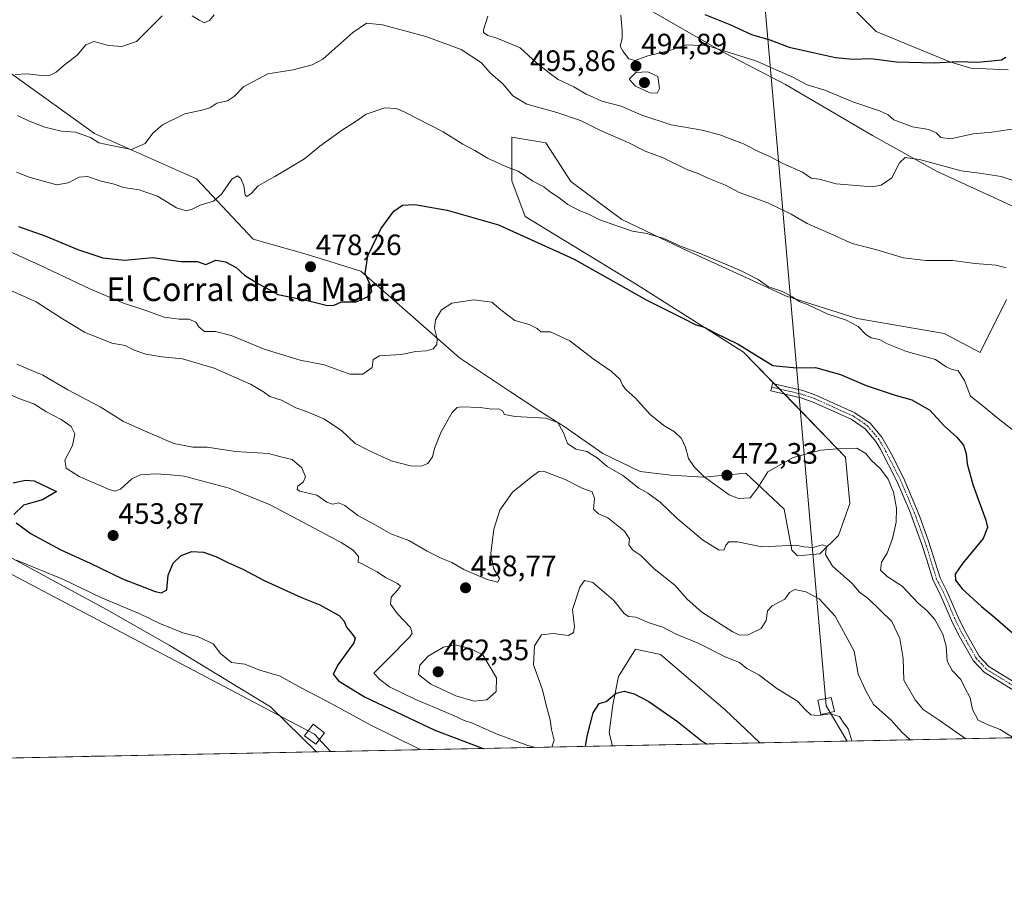
# Model space of a CAD drawing. Units: metres. Extents: x 638380 to 641844, y 4718247 to 4720629.
# Drawn here: x 640667 to 641001, y 4718247 to 4718542 of the extents above; entities that cross this region are included whole.
import ezdxf
from ezdxf.enums import TextEntityAlignment as Align

# ---------------------------------------------------------------- set-up
doc = ezdxf.new("R2010")
doc.units = ezdxf.units.M
doc.header["$MEASUREMENT"] = 0
doc.linetypes.add('TRAZO_Y_PUNTO', pattern=[1, 0.5, -0.25, 0, -0.25])
for name, color, linetype, lineweight in [('Camino', 19, 'Continuous', 0), ('Camino Cxs', 19, 'Continuous', 0), ('Camino eje', 39, 'TRAZO_Y_PUNTO', 13), ('Carátula', 7, 'Continuous', 5), ('Comarca CxS', 133, 'Continuous', 0), ('Comunidad Autónoma CxS', 142, 'Continuous', 0), ('Cultivos herbáceos CxS', 92, 'Continuous', 0), ('Curva de nivel maestra', 36, 'Continuous', 30), ('Curva de nivel normal', 36, 'Continuous', 0), ('Entidad de ámbito territorial CxS', 92, 'Continuous', 0), ('Matorral', 135, 'Continuous', 0), ('Matorral CxS', 135, 'Continuous', 0), ('Municipio CxS', 142, 'Continuous', 0), ('Provincia CxS', 1, 'Continuous', 0), ('Punto de cota en terreno', 7, 'Continuous', 0), ('Rótulo de punto de cota en terreno', 19, 'Continuous', 0), ('Tendido', 6, 'Continuous', 0), ('Texto cartográfico', 19, 'Continuous', 0), ('Torre de tendido', 19, 'Continuous', 0), ('Torre de tendido Cxs', 19, 'Continuous', 0)]:
    doc.layers.add(name, color=color, linetype=linetype, lineweight=lineweight)
doc.styles.add('Arial', font='txt', dxfattribs={"height": 0.2})

# ---------------------------------------------------------------- blocks, each defined once
blk = doc.blocks.new('*U159')
at = {"layer": 'Cultivos herbáceos CxS', "color": 92, "linetype": 'Continuous', "lineweight": 0}
blk.add_polyline3d([(640661.83, 4718360.95, 445.39), (640696.42, 4718342.14, 443.48), (640717.71, 4718330.07, 442.95), (640752.12, 4718309.13, 441.46), (640767.74, 4718293.82, 441), (640591.16, 4718290.25, 438.7)], dxfattribs=at)
blk.add_polyline3d([(640918.21, 4718296.86, 451.39), (640868.18, 4718295.85, 447.82), (640867.09, 4718300.32, 448.73), (640868.32, 4718309.85, 449.68), (640870.18, 4718319.39, 450.63), (640875.94, 4718328.65, 451.54), (640884.46, 4718326.87, 452.34), (640906.46, 4718308.06, 452.3), (640918.21, 4718296.86, 451.39)], close=True, dxfattribs=at)
blk = doc.blocks.new('*U187')
at = {"layer": 'Curva de nivel normal', "color": 36, "linetype": 'Continuous', "lineweight": 0}
blk.add_polyline3d([(640665.93, 4718358.87, 445), (640681.86, 4718352.29, 445), (640694.52, 4718346.23, 445), (640707.5, 4718340.79, 445), (640714.52, 4718337.44, 445), (640722.4, 4718334.29, 445), (640727.33, 4718332.95, 445), (640732.6, 4718330.49, 445), (640735.19, 4718327.23, 445), (640738.84, 4718324.14, 445), (640743.39, 4718323.56, 445), (640748.2, 4718321.73, 445), (640755.39, 4718319.57, 445), (640762.55, 4718315.54, 445), (640771.03, 4718311.1, 445), (640786.2, 4718302.88, 445), (640802.24, 4718294.92, 445), (640803.13, 4718294.54, 445)], dxfattribs=at)
blk = doc.blocks.new('*U193')
at = {"layer": 'Curva de nivel normal', "color": 36, "linetype": 'Continuous', "lineweight": 0}
blk.add_polyline3d([(640665.99, 4718425.48, 460), (640674.89, 4718421.71, 460), (640683.3, 4718416.68, 460), (640694.3, 4718411, 460), (640702.18, 4718405.93, 460), (640711.13, 4718402.06, 460), (640719.31, 4718398.56, 460), (640725.72, 4718397.26, 460), (640730.66, 4718397.21, 460), (640740.2, 4718395.83, 460), (640751.47, 4718395.07, 460), (640755.64, 4718394.02, 460), (640759.41, 4718393.04, 460), (640762.76, 4718390.21, 460), (640764.04, 4718387.24, 460), (640763.25, 4718385.34, 460), (640761.36, 4718384.01, 460), (640761.2, 4718382.89, 460), (640762.07, 4718382.38, 460), (640767.86, 4718380.98, 460), (640771.26, 4718378.56, 460), (640773.17, 4718377.87, 460), (640775.32, 4718378.32, 460), (640777.38, 4718377.49, 460), (640781.74, 4718374.07, 460), (640787.4, 4718371.06, 460), (640792.93, 4718367.85, 460), (640799.06, 4718365.62, 460), (640805.27, 4718361.99, 460), (640810.21, 4718359.43, 460), (640813.62, 4718358.12, 460), (640817.7, 4718355.78, 460), (640825.68, 4718352.35, 460), (640829.29, 4718351.44, 460), (640829.88, 4718352.68, 460), (640827.8, 4718356.17, 460), (640826.93, 4718361.17, 460), (640827.93, 4718369.44, 460), (640829.92, 4718375.91, 460), (640834.2, 4718381.99, 460), (640840.54, 4718387.07, 460), (640843.23, 4718388.99, 460), (640844.79, 4718389.12, 460), (640852.14, 4718386.31, 460), (640857.94, 4718383.38, 460), (640861.27, 4718382.09, 460), (640862.11, 4718379.8, 460), (640861.73, 4718376.27, 460), (640863.48, 4718374.67, 460), (640866.6, 4718373.29, 460), (640872.25, 4718368.77, 460), (640873.98, 4718366.12, 460), (640873.76, 4718364.06, 460), (640875.04, 4718362.29, 460), (640877.74, 4718360.44, 460), (640882.29, 4718355.99, 460), (640889.32, 4718350.37, 460), (640893.51, 4718345.64, 460), (640898.49, 4718341.22, 460), (640908.8, 4718334.69, 460), (640911.08, 4718333.58, 460), (640914.05, 4718333.41, 460), (640918.68, 4718335.69, 460), (640920.35, 4718338.44, 460), (640920.8, 4718341.65, 460), (640922.39, 4718343.36, 460), (640926.64, 4718345.72, 460), (640928.3, 4718347.97, 460), (640930.02, 4718349, 460), (640933.82, 4718348.2, 460), (640938.31, 4718345.8, 460), (640943.74, 4718339.92, 460), (640950.22, 4718327.99, 460), (640951.59, 4718320.23, 460), (640954.15, 4718314.52, 460), (640956.8, 4718309.93, 460), (640962.72, 4718304.55, 460), (640966.39, 4718300.51, 460), (640969.03, 4718298.06, 460), (640969.2, 4718297.89, 460)], dxfattribs=at)
blk = doc.blocks.new('*U195')
at = {"layer": 'Curva de nivel normal', "color": 36, "linetype": 'Continuous', "lineweight": 0}
blk.add_polyline3d([(640693.87, 4718292.33, 440), (640691.39, 4718292.39, 440), (640688.87, 4718292.23, 440)], dxfattribs=at)
blk = doc.blocks.new('*U196')
at = {"layer": 'Curva de nivel normal', "color": 36, "linetype": 'Continuous', "lineweight": 0}
blk.add_polyline3d([(640652.2, 4718468.73, 470), (640673.86, 4718459.01, 470), (640690.78, 4718451, 470), (640702.17, 4718446.19, 470), (640709.45, 4718443.76, 470), (640716.05, 4718441.41, 470), (640721.15, 4718440.66, 470), (640724.37, 4718440.73, 470), (640726.72, 4718439.7, 470), (640727.74, 4718438.07, 470), (640729.75, 4718436.5, 470), (640733.48, 4718436.52, 470), (640738.81, 4718435.21, 470), (640749.93, 4718430.57, 470), (640762.15, 4718426.79, 470), (640770.28, 4718425.25, 470), (640779.05, 4718422.03, 470), (640783.41, 4718422.05, 470), (640786.65, 4718424.29, 470), (640786.94, 4718426.97, 470), (640789.05, 4718428.3, 470), (640796.51, 4718428.76, 470), (640801.38, 4718429.74, 470), (640804.95, 4718429.97, 470), (640807.35, 4718430.62, 470), (640808.6, 4718432.11, 470), (640808.65, 4718434.08, 470), (640807.78, 4718437.71, 470), (640808.12, 4718440.5, 470), (640810.1, 4718443.84, 470), (640813.66, 4718446.1, 470), (640821.13, 4718447.31, 470), (640827.23, 4718446.46, 470), (640830.28, 4718443.92, 470), (640834.98, 4718440.28, 470), (640839.89, 4718438.87, 470), (640842.58, 4718437.52, 470), (640843.91, 4718436.44, 470), (640847.14, 4718436.42, 470), (640853.75, 4718433.39, 470), (640861.58, 4718427.22, 470), (640867.68, 4718423.03, 470), (640870.8, 4718420.28, 470), (640871.61, 4718418.3, 470), (640872.76, 4718416.82, 470), (640875.95, 4718413.95, 470), (640881, 4718408.39, 470), (640885.6, 4718404.64, 470), (640889.26, 4718402.46, 470), (640891.62, 4718400.18, 470), (640892.95, 4718397.22, 470), (640893.94, 4718393.41, 470), (640895.85, 4718390.6, 470), (640899.32, 4718387.18, 470), (640907.79, 4718381.13, 470), (640910.99, 4718379.82, 470), (640914.86, 4718380.11, 470), (640917.53, 4718383.48, 470), (640920.86, 4718388.92, 470), (640929.53, 4718393.7, 470), (640938.93, 4718396.27, 470), (640945.8, 4718396.76, 470), (640951.07, 4718396.95, 470), (640954.1, 4718395.1, 470), (640955.98, 4718392.83, 470), (640959.17, 4718389.94, 470), (640961.76, 4718386.4, 470), (640963.5, 4718381.93, 470), (640964.58, 4718376.51, 470), (640964.44, 4718371.84, 470), (640963.17, 4718366.29, 470), (640961.4, 4718361.33, 470), (640959.45, 4718358.17, 470), (640959.18, 4718355.56, 470), (640961.39, 4718353.36, 470), (640966.44, 4718350.08, 470), (640971.88, 4718344.32, 470), (640974.81, 4718341.85, 470), (640977.58, 4718338.73, 470), (640980.31, 4718333.77, 470), (640981.45, 4718329.67, 470), (640981.7, 4718324.65, 470), (640983.41, 4718321.48, 470), (640986.34, 4718318.42, 470), (640987.69, 4718315.84, 470), (640989.6, 4718312.17, 470), (640990.33, 4718308.17, 470), (640992.24, 4718304.62, 470), (640995.38, 4718303.07, 470), (640999.71, 4718301.46, 470), (641004.25, 4718298.6, 470)], dxfattribs=at)
blk = doc.blocks.new('*U198')
at = {"layer": 'Curva de nivel normal', "color": 36, "linetype": 'Continuous', "lineweight": 0}
blk.add_polyline3d([(640665.88, 4718490.64, 480), (640670.16, 4718488.95, 480), (640675.91, 4718487.34, 480), (640679.56, 4718486.29, 480), (640683.49, 4718486.99, 480), (640687.2, 4718488.86, 480), (640690.06, 4718489.14, 480), (640694.63, 4718487.57, 480), (640699.06, 4718486.48, 480), (640702.2, 4718485.4, 480), (640707.53, 4718484.56, 480), (640713.79, 4718482.48, 480), (640720.22, 4718478.53, 480), (640723.45, 4718477.43, 480), (640725.53, 4718478, 480), (640728.2, 4718479.36, 480), (640732.77, 4718480.8, 480), (640735.49, 4718483.14, 480), (640739, 4718488.19, 480), (640740.88, 4718489.38, 480), (640742.08, 4718488.46, 480), (640743.02, 4718485.93, 480), (640743.52, 4718482.82, 480), (640744.13, 4718482.31, 480), (640745.6, 4718483.42, 480), (640747.95, 4718485.98, 480), (640753.54, 4718489.15, 480), (640763.62, 4718495.18, 480), (640768.86, 4718499.43, 480), (640776.53, 4718504.94, 480), (640781.2, 4718507.91, 480), (640784.53, 4718510.35, 480), (640790.86, 4718512.48, 480), (640794.83, 4718512.17, 480), (640797.74, 4718511, 480), (640810.68, 4718504.3, 480), (640817.4, 4718500.11, 480), (640821.43, 4718497.93, 480), (640825.74, 4718495.36, 480), (640832.24, 4718492.46, 480), (640836.15, 4718490.9, 480), (640841.13, 4718487.52, 480), (640844.84, 4718485.61, 480), (640847.12, 4718483.83, 480), (640849.66, 4718482.24, 480), (640853.05, 4718479.6, 480), (640857.08, 4718477.52, 480), (640859.86, 4718476.5, 480), (640863.92, 4718474.41, 480), (640869.7, 4718472.42, 480), (640874.96, 4718470.54, 480), (640879.82, 4718469.77, 480), (640885.63, 4718468.07, 480), (640891.22, 4718465.47, 480), (640897.95, 4718462.96, 480), (640911.57, 4718457.19, 480), (640917.59, 4718454.15, 480), (640921.08, 4718451.72, 480), (640925.58, 4718450.22, 480), (640929.31, 4718448.32, 480), (640931.57, 4718446.69, 480), (640934.6, 4718445.56, 480), (640941.22, 4718442.41, 480), (640947.25, 4718440.54, 480), (640951.54, 4718438.27, 480), (640954.11, 4718435.45, 480), (640955.94, 4718434.38, 480), (640958.76, 4718433.76, 480), (640961.13, 4718432.44, 480), (640967.94, 4718429.73, 480), (640977.77, 4718427, 480), (640981.4, 4718424.53, 480), (640983.1, 4718423.69, 480), (640985.46, 4718423.21, 480), (640987.59, 4718419.84, 480), (640989.64, 4718414.57, 480), (640993.46, 4718411.59, 480), (640998.5, 4718407.5, 480), (641006.55, 4718401.15, 480)], dxfattribs=at)
blk = doc.blocks.new('*U210')
at = {"layer": 'Curva de nivel normal', "color": 36, "linetype": 'Continuous', "lineweight": 0}
blk.add_polyline3d([(640660.96, 4718451.77, 465), (640672.6, 4718446.62, 465), (640681.48, 4718440.78, 465), (640689.03, 4718436.34, 465), (640698.31, 4718432.61, 465), (640702.76, 4718431.73, 465), (640705.82, 4718430.22, 465), (640709.79, 4718428.8, 465), (640715.24, 4718427.9, 465), (640722.24, 4718427.26, 465), (640732.97, 4718424.13, 465), (640745.36, 4718418.64, 465), (640749.76, 4718416.09, 465), (640751.9, 4718414.42, 465), (640755.83, 4718413.24, 465), (640760.76, 4718410.62, 465), (640764.31, 4718409.37, 465), (640770.26, 4718406.84, 465), (640776.25, 4718402.89, 465), (640780.88, 4718398.52, 465), (640785.24, 4718396.21, 465), (640793.03, 4718392.67, 465), (640799.58, 4718390.97, 465), (640803.3, 4718390.81, 465), (640805.52, 4718391.7, 465), (640807.12, 4718393.98, 465), (640807.78, 4718396.82, 465), (640810.05, 4718402.5, 465), (640813.74, 4718409, 465), (640815.47, 4718410.73, 465), (640816.77, 4718410.95, 465), (640823.27, 4718410.75, 465), (640827.21, 4718410.18, 465), (640829.61, 4718410.25, 465), (640830.88, 4718409.56, 465), (640831.51, 4718408.33, 465), (640835.11, 4718407.63, 465), (640845.46, 4718407.08, 465), (640849.68, 4718405.67, 465), (640851.59, 4718402.17, 465), (640852.86, 4718398.52, 465), (640855.69, 4718396.56, 465), (640859.51, 4718395.83, 465), (640863.01, 4718393.65, 465), (640866.34, 4718390.66, 465), (640871.63, 4718387.66, 465), (640877.1, 4718383.38, 465), (640880.2, 4718381.68, 465), (640884.36, 4718378.62, 465), (640890.04, 4718373.12, 465), (640898.72, 4718365.79, 465), (640904.36, 4718362.33, 465), (640906.06, 4718362.43, 465), (640906.62, 4718364.01, 465), (640907.61, 4718365.12, 465), (640910.64, 4718365.12, 465), (640918.9, 4718363.48, 465), (640930.4, 4718363.97, 465), (640933.12, 4718363.42, 465), (640936.23, 4718363.2, 465), (640939.36, 4718364.06, 465), (640940.77, 4718363.62, 465), (640940.52, 4718360.78, 465), (640942.87, 4718356.86, 465), (640949.52, 4718351.04, 465), (640952.04, 4718348.04, 465), (640954.89, 4718345.94, 465), (640962.94, 4718338.03, 465), (640965.68, 4718332.32, 465), (640966.87, 4718325.56, 465), (640967.03, 4718318.17, 465), (640970.93, 4718311.48, 465), (640973.61, 4718308.25, 465), (640979.06, 4718304.58, 465), (640988.13, 4718298.28, 465)], dxfattribs=at)
blk = doc.blocks.new('*U214')
at = {"layer": 'Curva de nivel normal', "color": 36, "linetype": 'Continuous', "lineweight": 0}
for points in [[(640842.01, 4718295.32, 455), (640839.41, 4718296, 455), (640828.48, 4718300.07, 455), (640820.66, 4718303.63, 455), (640817.86, 4718304.5, 455), (640814, 4718306.31, 455), (640801.11, 4718311.75, 455), (640792.49, 4718315.86, 455), (640789.17, 4718318.38, 455), (640787.14, 4718320.58, 455), (640792.07, 4718325.45, 455), (640799.24, 4718332.75, 455), (640800.24, 4718334.13, 455), (640799.6, 4718336.03, 455), (640795.17, 4718340.66, 455), (640792.8, 4718344, 455), (640793.03, 4718346.3, 455), (640795.18, 4718348.67, 455), (640796.19, 4718350.06, 455), (640795.21, 4718351.04, 455), (640791.09, 4718353.06, 455), (640788.31, 4718354.96, 455), (640785.67, 4718356.26, 455), (640783.48, 4718357.51, 455), (640781.81, 4718358.27, 455), (640781.94, 4718360.13, 455), (640780.15, 4718362.3, 455), (640776.04, 4718364.86, 455), (640752, 4718377.71, 455), (640738.07, 4718383.4, 455), (640722.8, 4718387.44, 455), (640716.98, 4718388, 455), (640713.09, 4718388.24, 455), (640708.05, 4718387.91, 455), (640705, 4718386.49, 455), (640701.21, 4718382.96, 455), (640699.24, 4718382.32, 455), (640697.33, 4718382.94, 455), (640687.23, 4718387.32, 455), (640682.81, 4718390.13, 455), (640682.33, 4718392.8, 455), (640684.93, 4718397.83, 455), (640685.72, 4718401.84, 455), (640684.45, 4718404.23, 455), (640681.08, 4718406.62, 455), (640675.9, 4718409.4, 455), (640671.82, 4718411.99, 455), (640667.27, 4718413.57, 455), (640657.19, 4718417.83, 455)], [(640949.37, 4718297.49, 455), (640949.23, 4718298.42, 455), (640948.17, 4718301.7, 455), (640946.74, 4718303.6, 455), (640945.2, 4718305.84, 455), (640942.1, 4718306.7, 455), (640938, 4718306.18, 455), (640935.52, 4718306.46, 455), (640933.59, 4718308.23, 455), (640930.94, 4718311.08, 455), (640923.97, 4718315.35, 455), (640917.84, 4718319.93, 455), (640913.8, 4718322.18, 455), (640911.33, 4718324.13, 455), (640906.45, 4718326.07, 455), (640897.3, 4718330.77, 455), (640889.76, 4718333.8, 455), (640885.3, 4718336.18, 455), (640880.6, 4718337.62, 455), (640876.05, 4718339.55, 455), (640873.66, 4718339.82, 455), (640872.12, 4718340.81, 455), (640868.66, 4718345.16, 455), (640861.48, 4718351.28, 455), (640858.68, 4718352.02, 455), (640857.11, 4718349.72, 455), (640854.63, 4718342.17, 455), (640855.3, 4718336.33, 455), (640854.98, 4718334.39, 455), (640853.22, 4718333.28, 455), (640848.07, 4718334.06, 455), (640844.08, 4718333.54, 455), (640841.73, 4718329.84, 455), (640841.4, 4718323.43, 455), (640844.37, 4718314.86, 455), (640845.67, 4718309.65, 455), (640847.06, 4718304.73, 455), (640847.43, 4718301.41, 455), (640848.36, 4718297.78, 455), (640847.55, 4718295.43, 455)]]:
    blk.add_polyline3d(points, dxfattribs=at)
blk = doc.blocks.new('*U222')
at = {"layer": 'Curva de nivel normal', "color": 36, "linetype": 'Continuous', "lineweight": 0}
for points in [[(640665.43, 4718523.74, 490), (640669.68, 4718523.99, 490), (640674.26, 4718523.45, 490), (640677.34, 4718523.55, 490), (640679.38, 4718524.5, 490), (640682.06, 4718526.96, 490), (640686.47, 4718530.3, 490), (640689.43, 4718533.8, 490), (640692.2, 4718534.95, 490), (640697.2, 4718533.55, 490), (640701.71, 4718533.22, 490), (640706.61, 4718534.97, 490), (640711.49, 4718539.84, 490), (640715.38, 4718543.64, 490)], [(640725.54, 4718543.62, 490), (640727.94, 4718542.22, 490), (640729.57, 4718541.35, 490), (640731.42, 4718542.04, 490), (640732.96, 4718543.96, 490)]]:
    blk.add_polyline3d(points, dxfattribs=at)
blk = doc.blocks.new('*U225')
at = {"layer": 'Curva de nivel maestra', "color": 36, "linetype": 'Continuous', "lineweight": 30}
for points in [[(640664.78, 4718385.13, 450), (640668.97, 4718386.11, 450), (640671.91, 4718385.78, 450), (640679.53, 4718382.17, 450), (640674.72, 4718379.36, 450), (640668.32, 4718377.62, 450), (640664.96, 4718374.42, 450)], [(640665.76, 4718371.61, 450), (640670.84, 4718367.81, 450), (640680.96, 4718362.4, 450), (640690.95, 4718357.85, 450), (640701.91, 4718352.52, 450), (640712.92, 4718348.24, 450), (640715.07, 4718347.81, 450), (640716.94, 4718348.87, 450), (640717.34, 4718353.8, 450), (640719.06, 4718357.93, 450), (640721.77, 4718360.54, 450), (640725.47, 4718361.87, 450), (640729.32, 4718361.63, 450), (640733.56, 4718360.2, 450), (640737.68, 4718358.11, 450), (640742.78, 4718355.9, 450), (640749.91, 4718352, 450), (640762.59, 4718346.23, 450), (640768.8, 4718343.75, 450), (640771.86, 4718342.02, 450), (640775.39, 4718340.15, 450), (640777.12, 4718338.17, 450), (640777.94, 4718336.16, 450), (640779.65, 4718334.12, 450), (640780.83, 4718332.41, 450), (640780.45, 4718330.82, 450), (640775.09, 4718323.5, 450), (640773.41, 4718320.17, 450), (640775.19, 4718317.89, 450), (640784.05, 4718312.54, 450), (640807.9, 4718301.15, 450), (640824.32, 4718294.99, 450), (640824.38, 4718294.97, 450)], [(640859.05, 4718295.67, 450), (640859.63, 4718299.21, 450), (640861.64, 4718307.07, 450), (640863.61, 4718310.2, 450), (640866.08, 4718310.96, 450), (640869.47, 4718313.73, 450), (640872.18, 4718314.4, 450), (640875.55, 4718313.5, 450), (640880.5, 4718310.88, 450), (640890.2, 4718304.17, 450), (640898.71, 4718297.37, 450), (640900.26, 4718296.5, 450)]]:
    blk.add_polyline3d(points, dxfattribs=at)
blk = doc.blocks.new('*U235')
at = {"layer": 'Curva de nivel maestra', "color": 36, "linetype": 'Continuous', "lineweight": 30}
blk.add_polyline3d([(640666.63, 4718472.11, 475), (640675.84, 4718468.83, 475), (640686.72, 4718464.38, 475), (640695.16, 4718461.54, 475), (640702.53, 4718460.75, 475), (640712.2, 4718461.69, 475), (640717.5, 4718460.84, 475), (640721.84, 4718460.23, 475), (640727.26, 4718460.24, 475), (640730.19, 4718459.23, 475), (640733.53, 4718460.72, 475), (640736.85, 4718460.14, 475), (640740.5, 4718458.28, 475), (640743.28, 4718455.66, 475), (640747.42, 4718453.06, 475), (640754.64, 4718449.11, 475), (640764.72, 4718447.01, 475), (640771.41, 4718445.37, 475), (640773.67, 4718445.41, 475), (640776.2, 4718446.58, 475), (640781.2, 4718446.63, 475), (640785.06, 4718448.27, 475), (640786.5, 4718450.05, 475), (640786.13, 4718451.91, 475), (640784.22, 4718456.19, 475), (640785.2, 4718462.18, 475), (640789.51, 4718471.34, 475), (640794, 4718477.4, 475), (640796.92, 4718479.4, 475), (640801.06, 4718479.64, 475), (640812.1, 4718477.72, 475), (640829.47, 4718472.78, 475), (640855.12, 4718461.09, 475), (640879.81, 4718447.11, 475), (640892.27, 4718440.91, 475), (640896.29, 4718438.94, 475), (640899.29, 4718438.01, 475), (640902.87, 4718436.04, 475), (640910.88, 4718432.24, 475), (640917.26, 4718428.23, 475), (640922.63, 4718424.94, 475), (640930.59, 4718424.23, 475), (640937.03, 4718424.29, 475), (640945.52, 4718421.94, 475), (640954.25, 4718418.14, 475), (640964.14, 4718414.89, 475), (640969.78, 4718413.32, 475), (640975.85, 4718409.78, 475), (640980.75, 4718404.54, 475), (640985.03, 4718400.64, 475), (640987.27, 4718397.95, 475), (640988.23, 4718395.06, 475), (640988.58, 4718391.66, 475), (640990.48, 4718384.57, 475), (640994.87, 4718372.47, 475), (640995.46, 4718370.02, 475), (640993.94, 4718366.29, 475), (640986.98, 4718357.78, 475), (640984.5, 4718354.17, 475), (640984.59, 4718352.17, 475), (640986.81, 4718349.16, 475), (640993.39, 4718343.15, 475), (640997.94, 4718339.39, 475), (641004.98, 4718333.28, 475)], dxfattribs=at)
blk = doc.blocks.new('5PATER')
at = {"layer": 'Carátula', "linetype": 'Continuous', "lineweight": 5}
h = blk.add_hatch(color=250, dxfattribs=at)
edge = h.paths.add_edge_path()
edge.add_ellipse((0, 0.01), major_axis=(-1.33, -1.34), ratio=0.999422, start_angle=0, end_angle=360)

msp = doc.modelspace()

# ---------------------------------------------------------------- linework, layer by layer
at = {"layer": 'Camino', "color": 19, "linetype": 'Continuous', "lineweight": 0}
msp.add_polyline3d([(641009.35, 4718311.62, 472.39), (640994.32, 4718320.85, 471.15), (640990.61, 4718324.84, 470.78), (640985.37, 4718334, 470.73), (640983.24, 4718338.45, 471.37), (640979.29, 4718347.57, 472.59), (640977, 4718351.99, 472.99), (640974.81, 4718359.04, 472.19), (640973.08, 4718364.59, 471.51), (640969, 4718375.74, 470.56), (640964.64, 4718385.76, 470.24), (640959.08, 4718396.53, 470.53), (640957.54, 4718399.24, 470.65), (640953.88, 4718403.54, 471.06), (640949.23, 4718406.74, 471.54), (640936.25, 4718412.55, 472.57), (640932.09, 4718414.02, 473.24), (640921.9, 4718416.41, 473.81), (640922.48, 4718418.87, 474.06), (640932.8, 4718416.45, 473.45), (640937.19, 4718414.9, 472.87), (640950.47, 4718408.95, 471.81), (640955.59, 4718405.43, 471.3), (640959.62, 4718400.7, 470.91), (640962.79, 4718395.11, 470.69), (640966.93, 4718386.83, 470.55), (640972.37, 4718373.9, 471.08), (640975.47, 4718365.4, 471.86), (640979.35, 4718352.95, 473.44), (640981.57, 4718348.65, 473.03), (640985.54, 4718339.5, 471.62), (640987.61, 4718335.17, 471.15), (640992.66, 4718326.35, 471.01), (640995.94, 4718322.82, 471.52), (641010.64, 4718313.79, 472.75)], dxfattribs=at)
at = {"layer": 'Camino Cxs', "color": 19, "linetype": 'Continuous', "lineweight": 0}
msp.add_polyline3d([(641009.35, 4718311.62, 472.39), (640994.32, 4718320.85, 471.15), (640990.61, 4718324.84, 470.78), (640985.37, 4718334, 470.73), (640983.24, 4718338.45, 471.37), (640979.29, 4718347.57, 472.59), (640977, 4718351.99, 472.99), (640974.81, 4718359.04, 472.19), (640973.08, 4718364.59, 471.51), (640969, 4718375.74, 470.56), (640964.64, 4718385.76, 470.24), (640959.08, 4718396.53, 470.53), (640957.54, 4718399.24, 470.65), (640953.88, 4718403.54, 471.06), (640949.23, 4718406.74, 471.54), (640936.25, 4718412.55, 472.57), (640932.09, 4718414.02, 473.24), (640921.9, 4718416.41, 473.81), (640922.48, 4718418.87, 474.06), (640932.8, 4718416.45, 473.45), (640937.19, 4718414.9, 472.87), (640950.47, 4718408.95, 471.81), (640955.59, 4718405.43, 471.3), (640959.62, 4718400.7, 470.91), (640962.79, 4718395.11, 470.69), (640966.93, 4718386.83, 470.55), (640972.37, 4718373.9, 471.08), (640975.47, 4718365.4, 471.86), (640979.35, 4718352.95, 473.44), (640981.57, 4718348.65, 473.03), (640985.54, 4718339.5, 471.62), (640987.61, 4718335.17, 471.15), (640992.66, 4718326.35, 471.01), (640995.94, 4718322.82, 471.52), (641010.64, 4718313.79, 472.75)], dxfattribs=at)
at = {"layer": 'Camino eje', "color": 39, "linetype": 'TRAZO_Y_PUNTO', "lineweight": 13}
msp.add_polyline3d([(640922.19, 4718417.64, 473.93), (640932.45, 4718415.24, 473.34), (640936.72, 4718413.73, 472.7), (640943.21, 4718410.82, 472.16), (640949.85, 4718407.85, 471.67), (640954.74, 4718404.49, 471.17), (640958.58, 4718399.97, 470.78), (640960.94, 4718395.82, 470.59), (640963.72, 4718390.44, 470.45), (640965.79, 4718386.3, 470.39), (640967.97, 4718381.29, 470.5), (640970.69, 4718374.82, 470.81), (640972.73, 4718369.25, 471.32), (640974.28, 4718365, 471.68), (640977.08, 4718356, 472.82), (640978.18, 4718352.47, 473.2), (640979.32, 4718350.26, 473.1), (640980.43, 4718348.11, 472.83), (640982.42, 4718343.54, 472.04), (640984.39, 4718338.98, 471.49), (640986.49, 4718334.59, 470.93), (640991.64, 4718325.6, 470.9), (640995.13, 4718321.84, 471.33), (641010, 4718312.71, 472.58)], dxfattribs=at)
at = {"layer": 'Comarca CxS', "color": 133, "linetype": 'Continuous', "lineweight": 0}
msp.add_polyline3d([(641844.36, 4718315.58, 463.25), (638426.22, 4718246.5, 551.59), (638380.09, 4720559.85, 469.36), (641797.07, 4720628.97, 442.21), (641844.36, 4718315.58, 463.25)], close=True, dxfattribs=at)
msp.add_polyline3d([(641844.36, 4718315.58, 463.25), (638426.22, 4718246.5, 551.59), (638380.09, 4720559.85, 469.36), (641797.07, 4720628.97, 442.21), (641844.36, 4718315.58, 463.25)], close=True, dxfattribs=at)
at = {"layer": 'Comunidad Autónoma CxS', "color": 142, "linetype": 'Continuous', "lineweight": 0}
msp.add_polyline3d([(641844.36, 4718315.58, 463.25), (638426.22, 4718246.5, 551.59), (638380.09, 4720559.85, 469.36), (641797.07, 4720628.97, 442.21), (641844.36, 4718315.58, 463.25)], close=True, dxfattribs=at)
msp.add_polyline3d([(641844.36, 4718315.58, 463.25), (638426.22, 4718246.5, 551.59), (638380.09, 4720559.85, 469.36), (641797.07, 4720628.97, 442.21), (641844.36, 4718315.58, 463.25)], close=True, dxfattribs=at)
at = {"layer": 'Cultivos herbáceos CxS', "color": 92, "linetype": 'Continuous', "lineweight": 0}
for points in [[(641002.5, 4718525.3, 498.88), (640989.8, 4718525.87, 499.37), (640982.65, 4718528.09, 499.97), (640957.67, 4718538.34, 502.99), (640948.7, 4718547.32, 505.8), (640914.11, 4718560.77, 507.48), (640900.01, 4718562.7, 505.61), (640881.43, 4718570.39, 504.59), (640871.82, 4718578.72, 503.54), (640853.24, 4718580, 500.66), (640823.77, 4718580, 493.14), (640832.1, 4718565.26, 492.56), (640839.15, 4718555.01, 492.41), (640856.45, 4718552.44, 494.01), (640878.87, 4718546.68, 496.3), (640905.78, 4718531.29, 494.77), (640926.92, 4718520.4, 493.24), (640956.39, 4718503.1, 492.03), (640978.17, 4718490.92, 489.25), (641008.92, 4718476.82, 487.73)], [(641008.92, 4718476.82, 487.73), (640978.17, 4718490.92, 489.25), (640956.39, 4718503.1, 492.03), (640926.92, 4718520.4, 493.24), (640905.78, 4718531.29, 494.77), (640878.87, 4718546.68, 496.3), (640856.45, 4718552.44, 494.01), (640839.15, 4718555.01, 492.41), (640832.1, 4718565.26, 492.56), (640823.77, 4718580, 493.14), (640853.24, 4718580, 500.66), (640871.82, 4718578.72, 503.54), (640881.43, 4718570.39, 504.59), (640900.01, 4718562.7, 505.61), (640914.11, 4718560.77, 507.48), (640948.7, 4718547.32, 505.8), (640957.67, 4718538.34, 502.99), (640982.65, 4718528.09, 499.97), (640989.8, 4718525.87, 499.37), (641002.5, 4718525.3, 498.88)], [(641001.87, 4718447.34, 483.73), (640992.9, 4718429.4, 482.13), (640980.73, 4718435.81, 482.46), (640951.26, 4718440.93, 480.72), (640926.92, 4718448.62, 479.8), (640912.98, 4718455.03, 479.67), (640892.18, 4718464.6, 479.93), (640871.34, 4718474.58, 480.76), (640854.04, 4718487.39, 482.06), (640845.55, 4718500.53, 483.45), (640834.02, 4718502.46, 481.76), (640834.02, 4718487.72, 478.86), (640838.51, 4718475.54, 476.4), (640875.63, 4718452.92, 475.67), (640912.61, 4718429.55, 474.76), (640926.22, 4718415.62, 473.67), (640947.26, 4718393.83, 469.61), (640948.7, 4718378.13, 468.37), (640944.85, 4718367.23, 466.5), (640938.54, 4718361.05, 464.66), (640930.92, 4718360.37, 464.08), (640929.01, 4718362.27, 464.4), (640926.44, 4718376.21, 467.89), (640913.46, 4718388.38, 471.5), (640899.21, 4718387.1, 469.91), (640888, 4718387.74, 468.09), (640877.58, 4718389.02, 466.48), (640864.93, 4718395.11, 465.92), (640852.12, 4718404.08, 465.68), (640843.47, 4718409.53, 465.55), (640833.22, 4718416.26, 466.59), (640816.26, 4718427.6, 468.18), (640782.77, 4718456.95, 475.17), (640764.19, 4718462.72, 478.36), (640746.25, 4718467.85, 478.96), (640727.03, 4718488.36, 482.11), (640692.44, 4718503.74, 485.24), (640658.49, 4718528.09, 490.42)], [(640658.49, 4718528.09, 490.42), (640692.44, 4718503.74, 485.24), (640727.03, 4718488.36, 482.11), (640746.25, 4718467.85, 478.96), (640764.19, 4718462.72, 478.36), (640782.77, 4718456.95, 475.17), (640816.26, 4718427.6, 468.18), (640833.22, 4718416.26, 466.59), (640843.47, 4718409.53, 465.55), (640852.12, 4718404.08, 465.68), (640864.93, 4718395.11, 465.92), (640877.58, 4718389.02, 466.48), (640888, 4718387.74, 468.09), (640899.21, 4718387.1, 469.91), (640913.46, 4718388.38, 471.5), (640926.43, 4718376.21, 467.89), (640929.01, 4718362.27, 464.4), (640930.92, 4718360.37, 464.08), (640938.54, 4718361.05, 464.66), (640944.85, 4718367.23, 466.5), (640948.7, 4718378.13, 468.37), (640947.26, 4718393.83, 469.61), (640926.5, 4718415.33, 473.64), (640926.21, 4718415.62, 473.67), (640924.86, 4718417.02, 473.82), (640923.21, 4718418.7, 474.03), (640912.61, 4718429.55, 474.76), (640875.63, 4718452.92, 475.67), (640838.51, 4718475.54, 476.4), (640834.02, 4718487.72, 478.86), (640834.02, 4718502.46, 481.76), (640845.55, 4718500.53, 483.45), (640854.04, 4718487.4, 482.06), (640871.34, 4718474.58, 480.76), (640892.18, 4718464.6, 479.93), (640912.98, 4718455.03, 479.67), (640926.92, 4718448.62, 479.8), (640951.26, 4718440.93, 480.72), (640980.73, 4718435.81, 482.46), (640992.9, 4718429.4, 482.13), (641001.87, 4718447.34, 483.73)], [(640767.74, 4718293.82, 441), (640752.12, 4718309.13, 441.46), (640717.7, 4718330.07, 442.95), (640696.42, 4718342.14, 443.48), (640661.83, 4718360.95, 445.39), (640647.63, 4718363.08, 445.76), (640643.38, 4718364.49, 445.93), (640633.26, 4718388.27, 447.83), (640623.33, 4718407.44, 450.46), (640609.14, 4718433.35, 454.19), (640582.89, 4718473.62, 459.71), (640571.63, 4718486.86, 461.54), (640552.82, 4718499.9, 462.74)], [(640918.21, 4718296.86, 451.39), (640906.46, 4718308.06, 452.3), (640884.46, 4718326.87, 452.34), (640875.94, 4718328.65, 451.54), (640870.18, 4718319.39, 450.63), (640868.32, 4718309.85, 449.68), (640867.09, 4718300.32, 448.73), (640868.18, 4718295.85, 447.82)], [(640918.21, 4718296.86, 451.39), (640868.18, 4718295.85, 447.82)], [(640767.74, 4718293.82, 441), (640591.16, 4718290.25, 438.7)]]:
    msp.add_polyline3d(points, dxfattribs=at)
at = {"layer": 'Curva de nivel maestra', "color": 36, "linetype": 'Continuous', "lineweight": 30}
msp.add_polyline3d([(640899.54, 4718544.18, 500), (640908.02, 4718540.75, 500), (640915.33, 4718537.3, 500), (640921.6, 4718535.54, 500), (640928.16, 4718532.99, 500), (640935.77, 4718531.29, 500), (640943.84, 4718529.48, 500), (640949.69, 4718528.99, 500), (640955.81, 4718529.2, 500), (640964.53, 4718528.09, 500), (640977.37, 4718527.72, 500), (640985.42, 4718528.2, 500), (640992.2, 4718527.99, 500), (641000.14, 4718528.71, 500), (641001.71, 4718529.64, 500)], dxfattribs=at)
at = {"layer": 'Curva de nivel normal', "color": 36, "linetype": 'Continuous', "lineweight": 0}
for points in [[(640666.26, 4718509.89, 485), (640670.03, 4718508.02, 485), (640675.5, 4718505.83, 485), (640681.2, 4718504.5, 485), (640685.89, 4718504.23, 485), (640690.97, 4718502.37, 485), (640693.89, 4718500.51, 485), (640698.2, 4718499.62, 485), (640704.92, 4718498.33, 485), (640709.54, 4718500.38, 485), (640712.19, 4718503.84, 485), (640715.48, 4718506.67, 485), (640722.99, 4718510.4, 485), (640728.86, 4718511.61, 485), (640731.53, 4718512.43, 485), (640733.92, 4718514.07, 485), (640737.5, 4718514.78, 485), (640739.88, 4718516.38, 485), (640742.94, 4718519.55, 485), (640751.2, 4718523.95, 485), (640759.86, 4718525.37, 485), (640766.31, 4718527.02, 485), (640769.86, 4718528.96, 485), (640780.08, 4718537.96, 485), (640784.74, 4718541.19, 485), (640790.16, 4718540.64, 485), (640804.82, 4718536.7, 485), (640816.78, 4718532.2, 485), (640823.67, 4718527.67, 485), (640826.69, 4718524.38, 485), (640831.07, 4718520.43, 485), (640834.36, 4718516.47, 485), (640839.09, 4718513.64, 485), (640849.29, 4718510.82, 485), (640857.3, 4718508.12, 485), (640863.92, 4718504.92, 485), (640873.68, 4718500.58, 485), (640879.24, 4718497.73, 485), (640885.42, 4718495.5, 485), (640893.2, 4718491.62, 485), (640897.44, 4718490.08, 485), (640900.85, 4718488.49, 485), (640906.56, 4718486.17, 485), (640911.19, 4718483.69, 485), (640920.9, 4718480.17, 485), (640928.87, 4718476.36, 485), (640934.2, 4718473.21, 485), (640941.53, 4718469.98, 485), (640949.53, 4718466.42, 485), (640957.86, 4718464.24, 485), (640966.92, 4718461.56, 485), (640974.53, 4718460.66, 485), (640983.63, 4718460.6, 485), (640991.09, 4718459.58, 485), (640998.36, 4718459.04, 485), (641001.74, 4718458.16, 485)], [(640825.91, 4718543.61, 490), (640824.35, 4718538.97, 490), (640824.45, 4718538.01, 490), (640825.85, 4718537.01, 490), (640828.95, 4718536.06, 490), (640831.39, 4718535.03, 490), (640836.85, 4718532.82, 490), (640842.39, 4718527.74, 490), (640846.74, 4718524.33, 490), (640849.73, 4718522.08, 490), (640855.09, 4718519.56, 490), (640859.22, 4718517.05, 490), (640861.62, 4718516.09, 490), (640864.55, 4718514.76, 490), (640871.17, 4718513.03, 490), (640878.14, 4718509.98, 490), (640888.09, 4718506.73, 490), (640898.65, 4718504.88, 490), (640904.62, 4718503.29, 490), (640912.62, 4718500.19, 490), (640918.15, 4718497.45, 490), (640921.61, 4718495.92, 490), (640925.93, 4718493.57, 490), (640932.62, 4718490.6, 490), (640935.63, 4718488.6, 490), (640938.26, 4718488.23, 490), (640944.05, 4718486.69, 490), (640956.34, 4718485.64, 490), (640959.37, 4718486.17, 490), (640962.96, 4718488.68, 490), (640965.53, 4718493.76, 490), (640967.48, 4718495.6, 490), (640972.33, 4718494.9, 490), (640986.46, 4718491.1, 490), (640992.74, 4718490.3, 490), (641000.11, 4718489.1, 490), (641010, 4718485.9, 490)], [(640871, 4718543.9, 495), (640871.49, 4718538.74, 495), (640871.49, 4718535.93, 495), (640870.75, 4718533.34, 495), (640871.71, 4718531.68, 495), (640873.76, 4718529.04, 495), (640875.92, 4718528.49, 495), (640880.2, 4718530.04, 495), (640887.2, 4718531.75, 495), (640893.26, 4718533.88, 495), (640900.48, 4718533.48, 495), (640916.8, 4718528.4, 495), (640929.58, 4718522.74, 495), (640934.2, 4718520.26, 495), (640940.22, 4718518.45, 495), (640949.74, 4718514.53, 495), (640958.77, 4718511.41, 495), (640961.74, 4718510.04, 495), (640963.71, 4718508.35, 495), (640970.04, 4718506.02, 495), (640975.52, 4718505.06, 495), (640978.07, 4718503.98, 495), (640979.63, 4718502.34, 495), (640982.86, 4718501.91, 495), (640990.53, 4718503.62, 495), (640996.86, 4718504.2, 495), (641006.11, 4718505.5, 495)], [(640883.31, 4718517.4, 495), (640884.18, 4718519.02, 495), (640883.53, 4718523.08, 495), (640880.14, 4718524.63, 495), (640876.12, 4718524.49, 495), (640873.85, 4718522.23, 495), (640875.96, 4718519.82, 495), (640880.82, 4718517.57, 495), (640883.31, 4718517.4, 495)], [(640821.22, 4718311, 460), (640825.48, 4718311.47, 460), (640828.71, 4718314.31, 460), (640828.86, 4718319, 460), (640824.14, 4718326.78, 460), (640819.85, 4718328.97, 460), (640814.77, 4718330.19, 460), (640810.82, 4718329.34, 460), (640805.65, 4718326.3, 460), (640802.82, 4718323.23, 460), (640802.33, 4718320.12, 460), (640806.54, 4718316.79, 460), (640814.97, 4718312.84, 460), (640821.22, 4718311, 460)]]:
    msp.add_polyline3d(points, dxfattribs=at)
at = {"layer": 'Entidad de ámbito territorial CxS', "color": 92, "linetype": 'Continuous', "lineweight": 0}
msp.add_polyline3d([(641191.98, 4718302.4, 474.46), (638426.22, 4718246.5, 551.59)], dxfattribs=at)
msp.add_polyline3d([(641191.98, 4718302.4, 474.46), (638426.22, 4718246.5, 551.59)], dxfattribs=at)
at = {"layer": 'Matorral', "color": 135, "linetype": 'Continuous', "lineweight": 0}
for points in [[(641008.92, 4718476.82, 487.73), (640978.17, 4718490.92, 489.25), (640956.39, 4718503.1, 492.03), (640926.92, 4718520.4, 493.24), (640905.78, 4718531.29, 494.77), (640878.87, 4718546.68, 496.3), (640856.45, 4718552.44, 494.01), (640839.15, 4718555.01, 492.41), (640832.1, 4718565.26, 492.56), (640823.77, 4718580, 493.14), (640853.24, 4718580, 500.66), (640871.82, 4718578.72, 503.54), (640881.43, 4718570.39, 504.59), (640900.01, 4718562.7, 505.61), (640914.11, 4718560.77, 507.48), (640948.7, 4718547.32, 505.8), (640957.67, 4718538.34, 502.99), (640982.65, 4718528.09, 499.97), (640989.8, 4718525.87, 499.37), (641002.5, 4718525.3, 498.88)], [(640658.49, 4718528.09, 490.42), (640692.44, 4718503.74, 485.24), (640727.03, 4718488.36, 482.11), (640746.25, 4718467.85, 478.96), (640764.19, 4718462.72, 478.36), (640782.77, 4718456.95, 475.17), (640816.26, 4718427.6, 468.18), (640833.22, 4718416.26, 466.59), (640843.47, 4718409.53, 465.55), (640852.12, 4718404.08, 465.68), (640864.93, 4718395.11, 465.92), (640877.58, 4718389.02, 466.48), (640888, 4718387.74, 468.09), (640899.21, 4718387.1, 469.91), (640913.46, 4718388.38, 471.5), (640926.43, 4718376.21, 467.89), (640929.01, 4718362.27, 464.4), (640930.92, 4718360.37, 464.08), (640938.54, 4718361.05, 464.66), (640944.85, 4718367.23, 466.5), (640948.7, 4718378.13, 468.37), (640947.26, 4718393.83, 469.61), (640926.5, 4718415.33, 473.64), (640926.21, 4718415.62, 473.67), (640924.86, 4718417.02, 473.82), (640923.21, 4718418.7, 474.03), (640912.61, 4718429.55, 474.76), (640875.63, 4718452.92, 475.67), (640838.51, 4718475.54, 476.4), (640834.02, 4718487.72, 478.86), (640834.02, 4718502.46, 481.76), (640845.55, 4718500.53, 483.45), (640854.04, 4718487.4, 482.06), (640871.34, 4718474.58, 480.76), (640892.18, 4718464.6, 479.93), (640912.98, 4718455.03, 479.67), (640926.92, 4718448.62, 479.8), (640951.26, 4718440.93, 480.72), (640980.73, 4718435.81, 482.46), (640992.9, 4718429.4, 482.13), (641001.87, 4718447.34, 483.73)], [(640767.74, 4718293.82, 441), (640752.12, 4718309.13, 441.46), (640717.7, 4718330.07, 442.95), (640696.42, 4718342.14, 443.48), (640661.83, 4718360.95, 445.39), (640647.63, 4718363.08, 445.76), (640643.38, 4718364.49, 445.93), (640633.26, 4718388.27, 447.83), (640623.33, 4718407.44, 450.46), (640609.14, 4718433.35, 454.19), (640582.89, 4718473.62, 459.71), (640571.63, 4718486.86, 461.54), (640552.82, 4718499.9, 462.74)], [(640918.21, 4718296.86, 451.39), (640906.46, 4718308.06, 452.3), (640884.46, 4718326.87, 452.34), (640875.94, 4718328.65, 451.54), (640870.18, 4718319.39, 450.63), (640868.32, 4718309.85, 449.68), (640867.09, 4718300.32, 448.73), (640868.18, 4718295.85, 447.82)], [(641287.01, 4718304.32, 411.71), (641178.68, 4718302.13, 480.67), (641162.31, 4718301.8, 481.47), (641146.31, 4718301.47, 483), (641035.76, 4718299.24, 472.93), (641033.33, 4718299.19, 472.73), (641030.9, 4718299.14, 472.55), (640918.21, 4718296.86, 451.39)], [(640868.18, 4718295.85, 447.82), (640767.74, 4718293.82, 441)]]:
    msp.add_polyline3d(points, dxfattribs=at)
at = {"layer": 'Matorral CxS', "color": 135, "linetype": 'Continuous', "lineweight": 0}
for points in [[(641008.92, 4718476.82, 487.73), (640978.17, 4718490.92, 489.25), (640956.39, 4718503.1, 492.03), (640926.92, 4718520.4, 493.24), (640905.78, 4718531.29, 494.77), (640878.87, 4718546.68, 496.3), (640856.45, 4718552.44, 494.01), (640839.15, 4718555.01, 492.41), (640832.1, 4718565.26, 492.56), (640823.77, 4718580, 493.14), (640853.24, 4718580, 500.66), (640871.82, 4718578.72, 503.54), (640881.43, 4718570.39, 504.59), (640900.01, 4718562.7, 505.61), (640914.11, 4718560.77, 507.48), (640948.7, 4718547.32, 505.8), (640957.67, 4718538.34, 502.99), (640982.65, 4718528.09, 499.97), (640989.8, 4718525.87, 499.37), (641002.5, 4718525.3, 498.88)], [(640658.49, 4718528.09, 490.42), (640692.44, 4718503.74, 485.24), (640727.03, 4718488.36, 482.11), (640746.25, 4718467.85, 478.96), (640764.19, 4718462.72, 478.36), (640782.77, 4718456.95, 475.17), (640816.26, 4718427.6, 468.18), (640833.22, 4718416.26, 466.59), (640843.47, 4718409.53, 465.55), (640852.12, 4718404.08, 465.68), (640864.93, 4718395.11, 465.92), (640877.58, 4718389.02, 466.48), (640888, 4718387.74, 468.09), (640899.21, 4718387.1, 469.91), (640913.46, 4718388.38, 471.5), (640926.44, 4718376.21, 467.89), (640929.01, 4718362.27, 464.4), (640930.92, 4718360.37, 464.08), (640938.54, 4718361.05, 464.66), (640944.85, 4718367.23, 466.5), (640948.7, 4718378.13, 468.37), (640947.26, 4718393.83, 469.61), (640926.22, 4718415.62, 473.67), (640912.61, 4718429.55, 474.76), (640875.63, 4718452.92, 475.67), (640838.51, 4718475.54, 476.4), (640834.02, 4718487.72, 478.86), (640834.02, 4718502.46, 481.76), (640845.55, 4718500.53, 483.45), (640854.04, 4718487.39, 482.06), (640871.34, 4718474.58, 480.76), (640892.18, 4718464.6, 479.93), (640912.98, 4718455.03, 479.67), (640926.92, 4718448.62, 479.8), (640951.26, 4718440.93, 480.72), (640980.73, 4718435.81, 482.46), (640992.9, 4718429.4, 482.13), (641001.87, 4718447.34, 483.73)], [(641287.01, 4718304.32, 411.71), (640918.21, 4718296.86, 451.39), (640906.46, 4718308.06, 452.3), (640884.46, 4718326.87, 452.34), (640875.94, 4718328.65, 451.54), (640870.18, 4718319.39, 450.63), (640868.32, 4718309.85, 449.68), (640867.09, 4718300.32, 448.73), (640868.18, 4718295.85, 447.82), (640767.74, 4718293.82, 441), (640752.12, 4718309.13, 441.46), (640717.71, 4718330.07, 442.95), (640696.42, 4718342.14, 443.48), (640661.83, 4718360.95, 445.39)]]:
    msp.add_polyline3d(points, dxfattribs=at)
at = {"layer": 'Municipio CxS', "color": 142, "linetype": 'Continuous', "lineweight": 0}
msp.add_polyline3d([(641191.98, 4718302.4, 474.46), (638426.22, 4718246.5, 551.59)], dxfattribs=at)
msp.add_polyline3d([(641191.98, 4718302.4, 474.46), (638426.22, 4718246.5, 551.59)], dxfattribs=at)
at = {"layer": 'Provincia CxS', "color": 1, "linetype": 'Continuous', "lineweight": 0}
msp.add_polyline3d([(641844.36, 4718315.58, 463.25), (638426.22, 4718246.5, 551.59), (638380.09, 4720559.85, 469.36), (641797.07, 4720628.97, 442.21), (641844.36, 4718315.58, 463.25)], close=True, dxfattribs=at)
msp.add_polyline3d([(641844.36, 4718315.58, 463.25), (638426.22, 4718246.5, 551.59), (638380.09, 4720559.85, 469.36), (641797.07, 4720628.97, 442.21), (641844.36, 4718315.58, 463.25)], close=True, dxfattribs=at)
at = {"layer": 'Tendido', "color": 6, "linetype": 'Continuous', "lineweight": 0}
for points in [[(640772.45, 4718293.92, 441.51), (640767.02, 4718299.83, 441.8), (640590.67, 4718392.84, 447.56), (640447.38, 4718468.53, 453.6), (640301.44, 4718545.23, 459.98), (640151.99, 4718624.04, 465.95), (639986.68, 4718693.5, 482.35), (639795.17, 4718790.3, 478.05), (639601.77, 4718887.33, 485.9), (639446.41, 4719004.04, 493.32), (639269.92, 4719134.67, 503.19), (639068.27, 4719285.29, 517.06)], [(640947.79, 4718297.46, 454.9), (640940.67, 4718309.43, 455.11), (640918.52, 4718563.09, 508.41), (640903.32, 4718712.7, 521.46), (640886.51, 4718898.7, 507.75), (640876.1, 4719006.21, 486.97)]]:
    msp.add_polyline3d(points, dxfattribs=at)
at = {"layer": 'Torre de tendido', "color": 19, "linetype": 'Continuous', "lineweight": 0}
for points in [[(640943.47, 4718307.52, 456.64), (640938.93, 4718306.51, 455.05), (640937.86, 4718311.33, 455.31), (640942.4, 4718312.34, 457.16), (640943.47, 4718307.52, 456.64)], [(640770.43, 4718300.33, 442.82), (640767.46, 4718296.42, 442.31), (640763.62, 4718299.33, 442.29), (640766.57, 4718303.24, 442.93), (640770.43, 4718300.33, 442.82)]]:
    msp.add_polyline3d(points, dxfattribs=at)
at = {"layer": 'Torre de tendido Cxs', "color": 19, "linetype": 'Continuous', "lineweight": 0}
for points in [[(640943.47, 4718307.52, 456.64), (640938.93, 4718306.51, 455.05), (640937.86, 4718311.33, 455.31), (640942.4, 4718312.34, 457.16), (640943.47, 4718307.52, 456.64)], [(640770.43, 4718300.33, 442.82), (640767.46, 4718296.42, 442.31), (640763.62, 4718299.33, 442.29), (640766.57, 4718303.24, 442.93), (640770.43, 4718300.33, 442.82)]]:
    msp.add_polyline3d(points, close=True, dxfattribs=at)

# ---------------------------------------------------------------- block references
at = {"layer": 'Cultivos herbáceos CxS', "color": 92, "linetype": 'Continuous', "lineweight": 0}
msp.add_blockref('*U159', (0, 0), dxfattribs=at)
at = {"layer": 'Curva de nivel maestra', "color": 36, "linetype": 'Continuous', "lineweight": 30}
for name in ['*U225', '*U235']:
    msp.add_blockref(name, (0, 0), dxfattribs=at)
at = {"layer": 'Curva de nivel normal', "color": 36, "linetype": 'Continuous', "lineweight": 0}
for name in ['*U187', '*U195', '*U196', '*U210', '*U193', '*U198', '*U214', '*U222']:
    msp.add_blockref(name, (0, 0), dxfattribs=at)
at = {"layer": 'Punto de cota en terreno', "linetype": 'Continuous', "lineweight": 0}
for p in [(640876.16, 4718526.64, 494.89), (640879, 4718521, 495.86), (640765.69, 4718458.5, 478.26), (640907.01, 4718387.71, 472.33), (640698.7, 4718367.28, 453.87), (640818.32, 4718349.51, 458.77), (640809, 4718321, 462.35)]:
    msp.add_blockref('5PATER', p, dxfattribs=at)

# ---------------------------------------------------------------- texts
at = {"layer": 'Rótulo de punto de cota en terreno', "color": 19, "linetype": 'Continuous', "lineweight": 0, "style": 'Arial'}
for s, p in [('494,89', (640877.92, 4718528.4)), ('495,86', (640840.16, 4718522.76)), ('478,26', (640767.45, 4718460.26)), ('472,33', (640908.77, 4718389.47)), ('453,87', (640700.46, 4718369.04)), ('458,77', (640820.08, 4718351.27)), ('462,35', (640810.76, 4718322.76))]:
    msp.add_text(s, height=7, dxfattribs=at).set_placement(p, align=Align.BOTTOM_LEFT)
at = {"layer": 'Texto cartográfico', "color": 19, "linetype": 'Continuous', "lineweight": 0, "style": 'Arial'}
msp.add_text('El Corral de la Marta', height=8, dxfattribs=at).set_placement((640747.45, 4718450.86), align=Align.MIDDLE_CENTER)

doc.saveas('drawing.dxf')
